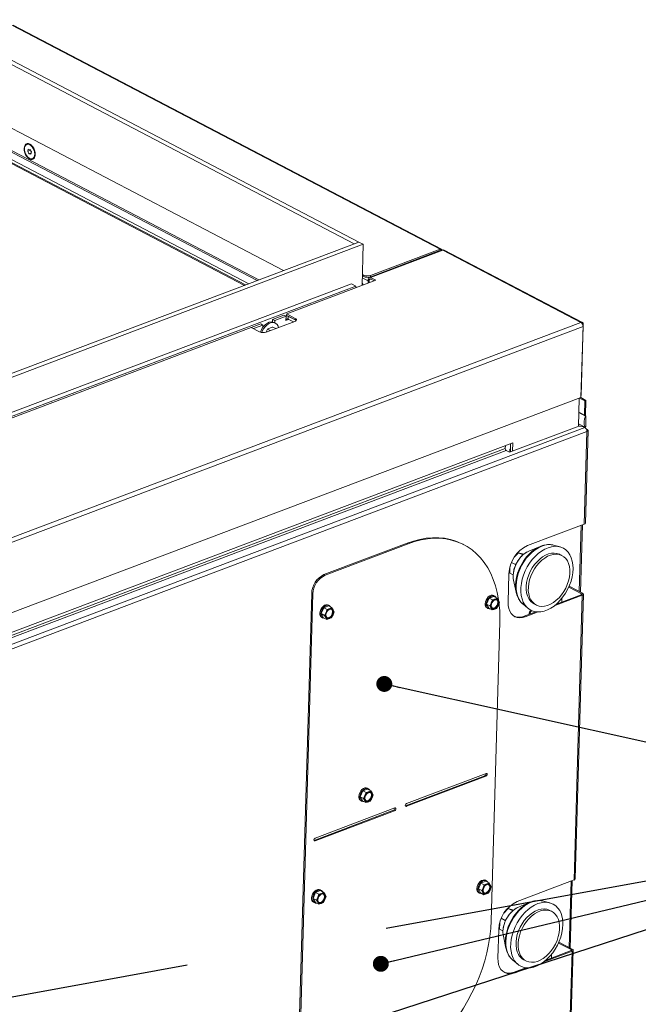
# Paper-space layout 'bovenaanzicht' of a CAD drawing. Units: millimetres. Extents: x 201 to 1956, y 66 to 2827.
# Drawn here: x 1086 to 1280, y 2046 to 2355 of the extents above; entities that cross this region are included whole.
import ezdxf

# ---------------------------------------------------------------- set-up
doc = ezdxf.new("R2010")
doc.units = ezdxf.units.MM
doc.linetypes.add('HIDDEN', pattern=[1.905, 1.27, -0.635])
doc.layers.add('CENTRE', color=3, linetype='HIDDEN')
doc.dimstyles.new('SLDDIMSTYLE4', dxfattribs={"dimtxt": 0.18, "dimasz": 5, "dimexe": 0, "dimexo": 0.0625, "dimgap": 0, "dimtad": 0, "dimtih": 1, "dimtoh": 1, "dimdec": 0, "dimrnd": 1e-09, "dimzin": 0, "dimdsep": 46, "dimtxsty": 'Standard', "dimblk1": 'DOT', "dimblk2": 'DOT', "dimsah": 1, "dimcen": 0.09, "dimadec": 0, "dimazin": 0, "dimtfac": 5, "dimtdec": 0, "dimtofl": 0, "dimtmove": 0, "dimatfit": 3, "dimldrblk": 'DOT', "dimfxl": 0, "dimfrac": 2, "dimtolj": 1, "dimtzin": 0, "dimarcsym": 0})

# ---------------------------------------------------------------- blocks, each defined once
blk = doc.blocks.new('_DOT')
at = {"color": 0, "linetype": 'ByBlock', "lineweight": -2}
blk.add_line((-0.5, 0), (-1, 0), dxfattribs=at)
at = {"color": 0, "linetype": 'ByBlock', "const_width": 0.5}
blk.add_lwpolyline([(-0.25, 0, 1), (0.25, 0, 1)], format="xyb", close=True, dxfattribs=at)

psp = doc.layouts.new('bovenaanzicht')

# ---------------------------------------------------------------- linework, layer by layer
at = {"linetype": 'Continuous', "lineweight": 15, "ltscale": 10}
for p, q in [((1057.79, 2354.38), (1191.17, 2284.57)), ((1059.28, 2354.94), (1192.66, 2285.14)), ((1083.73, 2353.23), (1218.1, 2282.9)), ((1218.54, 2282.89), (1084.17, 2353.22)), ((1169.03, 2276.2), (1057.23, 2334.72)), ((1060.08, 2325.73), (1160.72, 2273.05)), ((1161.21, 2273.24), (1060.09, 2326.16)), ((1058.9, 2323.09), (1157.1, 2271.69)), ((1058.92, 2323.98), (1158.11, 2272.07)), ((1059.2, 2322.62), (1156.76, 2271.56)), ((1088.65, 2315.87), (1088.47, 2315.81)), ((1088.75, 2313.65), (1088.93, 2314.32)), ((1089.61, 2313.97), (1088.75, 2313.65)), ((1089.14, 2312.88), (1088.75, 2313.65)), ((1088.93, 2314.32), (1089.5, 2314.22)), ((1089.8, 2313.13), (1089.14, 2312.88)), ((1089.71, 2312.78), (1089.14, 2312.88)), ((1089.5, 2314.22), (1089.89, 2313.45)), ((1089.61, 2313.97), (1089.61, 2313.99)), ((1089.81, 2313.59), (1089.61, 2313.97)), ((1089.89, 2313.45), (1089.71, 2312.78)), ((1089.88, 2313.44), (1089.81, 2313.59)), ((1091.03, 2312.24), (1091.08, 2312.48)), ((1090.17, 2311.3), (1090.35, 2311.37)), ((742.83, 2114.94), (1192.66, 2285.14)), ((744.16, 2114.24), (1193.99, 2284.44)), ((1192.66, 2285.14), (1191.17, 2284.57)), ((1192.66, 2285.14), (1193.99, 2284.44)), ((1193.99, 2284.44), (1193.62, 2271.53)), ((1218.57, 2282.66), (1195.86, 2274.07)), ((1218.95, 2282.62), (1196.24, 2274.03)), ((1218.1, 2282.9), (1196.32, 2274.66)), ((1218.1, 2282.9), (1218.09, 2282.48)), ((1262.3, 2259.94), (1218.95, 2282.62)), ((1262.74, 2259.93), (1219.39, 2282.62)), ((1193.72, 2275.01), (1194.2, 2274.76)), ((1194.2, 2274.76), (1194.19, 2274.31)), ((1196.3, 2274.24), (1196.32, 2274.66)), ((747.2, 2104.34), (1190.32, 2272)), ((1169.98, 2262.59), (1197.91, 2273.16)), ((1190.32, 2272), (1191.65, 2271.3)), ((1193.69, 2273.95), (1195.53, 2272.98)), ((1193.71, 2274.56), (1194.19, 2274.31)), ((1195.55, 2273.48), (1195.51, 2272.25)), ((1195.85, 2272.38), (1195.88, 2273.31)), ((1195.88, 2273.31), (1196.38, 2273.5)), ((1196.23, 2273.58), (1197.4, 2272.97)), ((1197.91, 2273.16), (1196.24, 2274.03)), ((748.53, 2103.64), (1191.65, 2271.3)), ((1191.65, 2271.3), (1191.64, 2270.78)), ((1169.98, 2262.59), (1169.97, 2262.14)), ((1172.65, 2261.19), (1169.98, 2262.59)), ((1262.3, 2259.94), (762.58, 2070.86)), ((1158.88, 2258.33), (1161.84, 2259.45)), ((1162.51, 2259.1), (1161.84, 2259.45)), ((1163.59, 2256.87), (1172.53, 2260.25)), ((1165.55, 2260.07), (1165.57, 2260.86)), ((1165.57, 2260.86), (1169.11, 2262.2)), ((1166.24, 2260.51), (1165.57, 2260.86)), ((1166.42, 2259.7), (1166.02, 2259.91)), ((1166.22, 2259.81), (1166.24, 2260.51)), ((1166.24, 2260.51), (1169.77, 2261.85)), ((1169.77, 2261.85), (1169.11, 2262.2)), ((1169.77, 2261.85), (1169.73, 2260.51)), ((1169.73, 2260.51), (1169.92, 2260.58)), ((1169.92, 2260.58), (1169.74, 2260.67)), ((1170.11, 2262.07), (1169.8, 2261.95)), ((1170.68, 2260.86), (1169.92, 2260.58)), ((1172.63, 2260.75), (1169.97, 2262.14)), ((1170.44, 2260.99), (1170.47, 2261.88)), ((1170.44, 2260.99), (1172.14, 2260.1)), ((1170.47, 2261.88), (1172.63, 2260.75)), ((1172.65, 2261.19), (1172.63, 2260.75)), ((1262.38, 2236.98), (1263.02, 2259.32)), ((1263.02, 2259.32), (1262.84, 2259.26)), ((763.22, 2069.61), (1262.94, 2258.69)), ((1073.16, 2225.96), (1158.81, 2258.36)), ((1158.81, 2258.36), (1161.47, 2256.97)), ((1159.54, 2257.98), (1162.51, 2259.1)), ((1162.51, 2259.1), (1162.49, 2258.38)), ((1163.42, 2256.78), (1163.95, 2257.8)), ((1164.84, 2257.34), (1163.95, 2257.8)), ((1166.56, 2257.99), (1165.67, 2258.45)), ((1262.3, 2236.35), (1262.94, 2258.69)), ((762.58, 2047.27), (1262.3, 2236.35)), ((1261.52, 2227.3), (1261.77, 2236.15)), ((1261.85, 2236.18), (1263.5, 2235.32)), ((1262.23, 2236.32), (1263.87, 2235.46)), ((1262.38, 2236.98), (1262.32, 2236.96)), ((1263.37, 2230.85), (1263.5, 2235.32)), ((1263.87, 2235.46), (1263.5, 2235.32)), ((1263.74, 2230.66), (1263.87, 2235.46)), ((1261.64, 2231.6), (1263.7, 2230.52)), ((1263.84, 2230.61), (1261.65, 2231.75)), ((1263.77, 2227.18), (1263.87, 2230.53)), ((764.19, 2037.98), (1263.54, 2226.92)), ((764.83, 2036.73), (1264.18, 2225.67)), ((1239.86, 2219.16), (1261.09, 2227.19)), ((1261.54, 2228.14), (1263.6, 2227.06)), ((1261.54, 2228.12), (1263.62, 2227.03)), ((1263.54, 2226.92), (1263.2, 2227.09)), ((1263.26, 2227.06), (1263.27, 2227.22)), ((1264.18, 2225.67), (1263.35, 2196.63)), ((1263.63, 2226.86), (1263.63, 2227.03)), ((1263.68, 2196.95), (1264.51, 2225.99)), ((1263.98, 2226.45), (1264.26, 2226.3)), ((1240.93, 2222.15), (782.91, 2048.85)), ((1240.85, 2219.54), (1240.93, 2222.15)), ((783.88, 2048.27), (1238.54, 2220.31)), ((784.2, 2047.65), (1238.86, 2219.68)), ((1238.54, 2220.31), (1238.57, 2221.26)), ((1238.86, 2219.68), (1239.86, 2219.16)), ((1239.96, 2220), (1239.94, 2219.19)), ((1240.17, 2219.28), (1240.24, 2221.9)), ((1263.35, 2196.63), (1245.47, 2189.86)), ((1261.78, 2175.44), (1262.38, 2196.26)), ((1262.15, 2175.25), (1262.75, 2196.4)), ((1181.67, 2180.75), (1207.74, 2190.62)), ((1182.01, 2180.58), (1208.07, 2190.44)), ((1208.07, 2190.44), (1207.74, 2190.62)), ((1225.6, 2190.13), (1225.26, 2190.31)), ((1249.52, 2189.62), (1245.92, 2188.12)), ((1253.71, 2190.01), (1253.42, 2190.08)), ((1255.73, 2189.47), (1253.71, 2190.01)), ((1242.7, 2187.65), (1241.34, 2186.21)), ((1242.53, 2187.48), (1242.35, 2187.58)), ((1242.7, 2187.65), (1244.07, 2186.93)), ((1244.33, 2187.15), (1242.7, 2187.65)), ((1256.35, 2186.74), (1255.68, 2187.09)), ((1239.8, 2182.14), (1239.99, 2182.04)), ((1240.01, 2183.17), (1239.97, 2181.23)), ((1240.5, 2184.6), (1241.72, 2183.96)), ((1241.71, 2183.58), (1241.72, 2183.96)), ((1241.72, 2183.96), (1242.04, 2184.31)), ((1181.67, 2180.75), (1182.01, 2180.58)), ((1239.7, 2181.05), (1239.44, 2172.11)), ((1239.97, 2181.23), (1241.03, 2180.68)), ((1241.15, 2179.02), (1241.98, 2175.2)), ((1258.46, 2176.84), (1262.41, 2174.77)), ((1258.58, 2177.11), (1262.78, 2174.91)), ((1173.34, 2018.47), (1177.82, 2174.88)), ((1173.67, 2018.3), (1178.16, 2174.7)), ((1178.16, 2174.7), (1177.82, 2174.88)), ((1233.48, 2173.34), (1232.68, 2171.49)), ((1234.98, 2173.91), (1233.48, 2173.34)), ((1233.48, 2173.34), (1234.52, 2172.8)), ((1234.52, 2172.8), (1234.16, 2171.85)), ((1235.32, 2173.06), (1234.52, 2172.8)), ((1235.21, 2174.01), (1234.87, 2174.18)), ((1234.98, 2173.91), (1236.02, 2173.37)), ((1236.42, 2172.7), (1236.02, 2173.37)), ((1236.73, 2172.09), (1236.42, 2172.7)), ((1253.89, 2170.95), (1262.71, 2174.28)), ((1254.57, 2171.51), (1262.37, 2174.46)), ((1256.28, 2173.29), (1256.24, 2172.14)), ((1262.71, 2174.28), (1260.15, 2084.91)), ((1260.48, 2085.23), (1263.04, 2174.6)), ((1262.37, 2174.46), (1262.71, 2174.28)), ((1262.41, 2174.77), (1262.4, 2174.47)), ((1262.78, 2174.91), (1262.41, 2174.77)), ((1181.63, 2170.37), (1180.83, 2168.52)), ((1183.14, 2170.93), (1181.63, 2170.37)), ((1181.63, 2170.37), (1182.67, 2169.82)), ((1182.67, 2169.82), (1182.32, 2168.87)), ((1183.47, 2170.08), (1182.67, 2169.82)), ((1183.36, 2171.04), (1183.03, 2171.21)), ((1183.14, 2170.93), (1184.17, 2170.39)), ((1184.57, 2169.73), (1184.17, 2170.39)), ((1184.88, 2169.11), (1184.57, 2169.73)), ((1232.68, 2171.49), (1233.72, 2170.95)), ((1232.68, 2171.49), (1233.39, 2170.21)), ((1232.83, 2170.28), (1233.17, 2170.11)), ((1233.39, 2170.21), (1234.43, 2169.67)), ((1234.16, 2171.85), (1233.72, 2170.95)), ((1233.72, 2170.95), (1234.12, 2170.28)), ((1234.12, 2170.28), (1234.43, 2169.67)), ((1234.43, 2169.67), (1235.23, 2169.93)), ((1235.93, 2170.24), (1236.38, 2171.14)), ((1236.38, 2171.14), (1236.73, 2172.09)), ((1244.04, 2171.54), (1245.64, 2170.18)), ((1247.56, 2171.58), (1248.23, 2171.24)), ((1180.83, 2168.52), (1181.87, 2167.97)), ((1180.83, 2168.52), (1181.54, 2167.24)), ((1180.98, 2167.31), (1181.32, 2167.14)), ((1181.54, 2167.24), (1182.58, 2166.7)), ((1182.32, 2168.87), (1181.87, 2167.97)), ((1181.87, 2167.97), (1182.27, 2167.31)), ((1182.27, 2167.31), (1182.58, 2166.7)), ((1182.58, 2166.7), (1183.38, 2166.95)), ((1184.08, 2167.26), (1184.53, 2168.16)), ((1184.53, 2168.16), (1184.88, 2169.11)), ((1244.5, 2167.7), (1248.15, 2169.08)), ((1244.5, 2167.7), (1244.83, 2167.52)), ((1244.83, 2167.52), (1248.82, 2169.03)), ((1236.84, 2165.96), (1234.15, 2072.12)), ((1232.17, 2117.64), (1207.22, 2108.2)), ((1232.5, 2117.47), (1207.55, 2108.03)), ((1207.58, 2108.92), (1232.53, 2118.36)), ((1232.5, 2117.47), (1232.17, 2117.64)), ((1193.85, 2112.87), (1193.06, 2111.02)), ((1193.06, 2111.02), (1194.09, 2110.48)), ((1193.06, 2111.02), (1193.76, 2109.74)), ((1195.36, 2113.44), (1193.85, 2112.87)), ((1193.85, 2112.87), (1194.89, 2112.33)), ((1194.54, 2111.38), (1194.09, 2110.48)), ((1194.89, 2112.33), (1194.54, 2111.38)), ((1195.69, 2112.59), (1194.89, 2112.33)), ((1195.58, 2113.54), (1195.25, 2113.71)), ((1195.36, 2113.44), (1196.39, 2112.9)), ((1196.8, 2112.23), (1196.39, 2112.9)), ((1196.75, 2110.67), (1197.1, 2111.62)), ((1197.1, 2111.62), (1196.8, 2112.23)), ((1193.21, 2109.82), (1193.54, 2109.64)), ((1193.76, 2109.74), (1194.8, 2109.2)), ((1194.09, 2110.48), (1194.49, 2109.81)), ((1194.49, 2109.81), (1194.8, 2109.2)), ((1194.8, 2109.2), (1195.6, 2109.46)), ((1196.3, 2109.77), (1196.75, 2110.67)), ((1207.22, 2108.2), (1207.21, 2108.2)), ((1207.55, 2108.03), (1207.22, 2108.2)), ((1203.5, 2106.79), (1178.55, 2097.35)), ((1203.83, 2106.62), (1178.88, 2097.18)), ((1178.91, 2098.07), (1203.86, 2107.51)), ((1203.83, 2106.62), (1203.5, 2106.79)), ((1178.55, 2097.35), (1178.54, 2097.35)), ((1178.88, 2097.18), (1178.55, 2097.35)), ((1230.92, 2083.96), (1230.12, 2082.12)), ((1232.42, 2084.53), (1230.92, 2083.96)), ((1230.92, 2083.96), (1231.95, 2083.42)), ((1231.95, 2083.42), (1231.6, 2082.47)), ((1232.75, 2083.68), (1231.95, 2083.42)), ((1232.65, 2084.63), (1232.31, 2084.81)), ((1232.42, 2084.53), (1233.46, 2083.99)), ((1233.86, 2083.33), (1233.46, 2083.99)), ((1234.17, 2082.71), (1233.86, 2083.33)), ((1260.15, 2084.91), (1242.27, 2078.15)), ((1258.58, 2063.72), (1259.18, 2084.54)), ((1258.95, 2063.53), (1259.55, 2084.68)), ((1179.07, 2080.99), (1178.27, 2079.14)), ((1180.57, 2081.56), (1179.07, 2080.99)), ((1179.07, 2080.99), (1180.1, 2080.45)), ((1180.1, 2080.45), (1179.75, 2079.5)), ((1180.91, 2080.71), (1180.1, 2080.45)), ((1180.8, 2081.66), (1180.46, 2081.84)), ((1180.57, 2081.56), (1181.61, 2081.02)), ((1182.01, 2080.35), (1181.61, 2081.02)), ((1182.32, 2079.74), (1182.01, 2080.35)), ((1230.12, 2082.12), (1231.16, 2081.57)), ((1230.12, 2082.12), (1230.83, 2080.84)), ((1230.27, 2080.91), (1230.61, 2080.74)), ((1230.83, 2080.84), (1231.86, 2080.29)), ((1231.6, 2082.47), (1231.16, 2081.57)), ((1231.16, 2081.57), (1231.56, 2080.91)), ((1231.56, 2080.91), (1231.86, 2080.29)), ((1231.86, 2080.29), (1232.66, 2080.55)), ((1233.37, 2080.86), (1233.82, 2081.76)), ((1233.82, 2081.76), (1234.17, 2082.71)), ((1178.27, 2079.14), (1179.31, 2078.6)), ((1178.27, 2079.14), (1178.98, 2077.86)), ((1178.42, 2077.94), (1178.76, 2077.76)), ((1178.98, 2077.86), (1180.02, 2077.32)), ((1179.75, 2079.5), (1179.31, 2078.6)), ((1179.31, 2078.6), (1179.71, 2077.94)), ((1179.71, 2077.94), (1180.02, 2077.32)), ((1180.02, 2077.32), (1180.82, 2077.58)), ((1181.52, 2077.89), (1181.97, 2078.79)), ((1181.97, 2078.79), (1182.32, 2079.74)), ((1246.32, 2077.9), (1242.72, 2076.41)), ((1250.51, 2078.29), (1250.22, 2078.36)), ((1252.53, 2077.75), (1250.51, 2078.29)), ((1239.49, 2075.93), (1238.14, 2074.49)), ((1239.33, 2075.76), (1239.15, 2075.86)), ((1239.49, 2075.93), (1240.87, 2075.22)), ((1241.13, 2075.43), (1239.49, 2075.93)), ((1253.14, 2075.02), (1252.48, 2075.37)), ((1236.81, 2071.45), (1236.77, 2069.51)), ((1237.3, 2072.88), (1238.52, 2072.24)), ((1238.51, 2071.86), (1238.52, 2072.24)), ((1238.52, 2072.24), (1238.84, 2072.59)), ((1236.49, 2069.33), (1236.24, 2060.39)), ((1236.6, 2070.42), (1236.79, 2070.32)), ((1236.77, 2069.51), (1237.83, 2068.96)), ((1237.95, 2067.3), (1238.77, 2063.48)), ((1259.21, 2063.06), (1255.26, 2065.12)), ((1259.58, 2063.2), (1255.38, 2065.4)), ((1250.69, 2059.23), (1259.51, 2062.57)), ((1251.37, 2059.79), (1259.17, 2062.74)), ((1253.08, 2061.57), (1253.04, 2060.42)), ((1259.51, 2062.57), (1258.37, 2022.79)), ((1258.69, 2022.93), (1259.84, 2062.89)), ((1259.17, 2062.74), (1259.51, 2062.57)), ((1259.21, 2063.06), (1259.2, 2062.75)), ((1259.21, 2063.06), (1259.58, 2063.2)), ((1240.84, 2059.82), (1242.44, 2058.47)), ((1244.36, 2059.87), (1245.03, 2059.52)), ((1241.3, 2055.98), (1244.95, 2057.36)), ((1241.3, 2055.98), (1241.63, 2055.8)), ((1241.63, 2055.8), (1245.62, 2057.31))]:
    psp.add_line(p, q, dxfattribs=at)
at = {"linetype": 'Continuous', "lineweight": 15, "ltscale": 10, "flags": 128}
for points in [[(1089.29, 2311.24), (1088.85, 2311.56), (1088.43, 2312.01), (1088.08, 2312.56), (1087.82, 2313.19), (1087.67, 2313.84), (1087.62, 2314.47), (1087.7, 2315.04), (1087.89, 2315.51), (1088.18, 2315.85), (1088.55, 2316.03), (1088.97, 2316.05), (1089.42, 2315.89), (1089.87, 2315.58), (1090.28, 2315.12), (1090.63, 2314.57), (1090.89, 2313.94), (1091.05, 2313.29), (1091.09, 2312.66), (1091.02, 2312.09), (1090.83, 2311.62), (1090.54, 2311.28), (1090.17, 2311.1), (1089.74, 2311.09), (1089.29, 2311.24)], [(1090.85, 2312.17), (1090.93, 2312.72), (1090.88, 2313.33), (1090.72, 2313.96), (1090.46, 2314.56), (1090.11, 2315.08), (1089.7, 2315.49), (1089.27, 2315.76), (1088.83, 2315.86), (1088.44, 2315.79), (1088.11, 2315.56), (1087.87, 2315.18), (1087.74, 2314.67), (1087.72, 2314.08), (1087.82, 2313.46), (1088.04, 2312.84), (1088.35, 2312.27), (1088.73, 2311.8), (1089.16, 2311.46), (1089.59, 2311.27), (1090.01, 2311.25), (1090.38, 2311.41), (1090.67, 2311.72), (1090.85, 2312.17)], [(1089.74, 2313.75), (1089.76, 2313.68), (1089.81, 2313.59)], [(1089.81, 2313.59), (1089.85, 2313.51), (1089.89, 2313.45)], [(1196.24, 2274.03), (1196.11, 2274.08), (1195.98, 2274.09), (1195.86, 2274.07), (1195.76, 2274.01), (1195.67, 2273.92), (1195.61, 2273.8), (1195.56, 2273.65), (1195.55, 2273.48)], [(1196.23, 2273.58), (1196.16, 2273.61), (1196.1, 2273.61), (1196.04, 2273.6), (1195.99, 2273.57), (1195.94, 2273.53), (1195.91, 2273.47), (1195.89, 2273.39), (1195.88, 2273.31)], [(1166.02, 2259.91), (1165.67, 2260.04), (1165.12, 2260.1), (1164.53, 2259.99), (1163.92, 2259.72), (1163.34, 2259.31), (1162.79, 2258.77), (1162.32, 2258.13), (1161.94, 2257.41), (1161.73, 2256.86)], [(1167.4, 2258.3), (1167.26, 2258.74), (1166.96, 2259.25), (1166.56, 2259.62), (1166.07, 2259.83), (1165.52, 2259.89), (1164.93, 2259.78), (1164.32, 2259.51), (1163.74, 2259.1), (1163.19, 2258.56), (1162.72, 2257.92), (1162.34, 2257.2), (1162.16, 2256.75)], [(1170.44, 2260.99), (1170.34, 2261.02), (1170.25, 2261.04), (1170.16, 2261.02), (1170.08, 2260.98), (1170.02, 2260.91), (1169.97, 2260.81), (1169.93, 2260.7), (1169.92, 2260.58)], [(1172.53, 2260.25), (1172.73, 2260.34), (1172.88, 2260.45), (1172.98, 2260.57), (1173.03, 2260.7), (1173.01, 2260.83), (1172.94, 2260.96), (1172.82, 2261.08), (1172.65, 2261.19)], [(1263.02, 2259.32), (1263.01, 2259.49), (1262.97, 2259.64), (1262.91, 2259.77), (1262.82, 2259.87), (1262.71, 2259.94), (1262.58, 2259.98), (1262.44, 2259.97), (1262.3, 2259.94)], [(1263.87, 2230.53), (1263.87, 2230.57), (1263.85, 2230.59), (1263.83, 2230.61), (1263.8, 2230.61), (1263.77, 2230.61), (1263.74, 2230.59), (1263.72, 2230.56), (1263.7, 2230.52)], [(1263.6, 2227.06), (1263.62, 2227.04), (1263.64, 2227.03), (1263.67, 2227.03), (1263.7, 2227.05), (1263.73, 2227.07), (1263.75, 2227.11), (1263.77, 2227.14), (1263.77, 2227.18)], [(1264.26, 2226.3), (1264.37, 2226.23), (1264.46, 2226.15), (1264.5, 2226.06), (1264.51, 2225.98), (1264.48, 2225.89), (1264.41, 2225.81), (1264.31, 2225.74), (1264.18, 2225.67)], [(1240.2, 2220.28), (1240.16, 2220.26), (1240.06, 2220.19), (1239.99, 2220.11), (1239.96, 2220.02), (1239.97, 2219.94), (1240.02, 2219.85), (1240.1, 2219.77), (1240.18, 2219.71)], [(1207.74, 2190.62), (1209.77, 2191.3), (1211.79, 2191.82), (1213.78, 2192.16), (1215.74, 2192.33), (1217.66, 2192.33), (1219.52, 2192.15), (1221.33, 2191.79), (1223.07, 2191.27), (1224.73, 2190.57), (1225.26, 2190.31)], [(1236.46, 2172.79), (1236.42, 2173), (1236.01, 2175.19), (1235.46, 2177.28), (1234.78, 2179.27), (1233.97, 2181.15), (1233.03, 2182.9), (1231.98, 2184.52), (1230.8, 2186), (1229.52, 2187.33), (1228.13, 2188.51), (1226.64, 2189.54), (1225.07, 2190.4), (1223.4, 2191.09), (1221.66, 2191.62), (1219.86, 2191.97), (1217.99, 2192.15), (1216.07, 2192.16), (1214.11, 2191.99), (1212.12, 2191.64), (1210.1, 2191.13), (1208.07, 2190.44)], [(1258.82, 2187), (1258.26, 2187.82), (1257.59, 2188.5), (1256.83, 2189.03), (1255.97, 2189.4), (1255.05, 2189.6), (1254.07, 2189.64), (1253.05, 2189.5), (1252, 2189.21), (1250.95, 2188.74), (1249.91, 2188.13), (1248.9, 2187.37), (1247.94, 2186.47), (1247.03, 2185.46), (1246.2, 2184.35), (1245.46, 2183.16), (1244.82, 2181.9), (1244.29, 2180.61), (1243.88, 2179.29), (1243.6, 2177.97), (1243.45, 2176.68), (1243.44, 2175.42), (1243.55, 2174.24), (1243.81, 2173.13), (1244.19, 2172.13), (1244.69, 2171.25), (1245.3, 2170.5), (1246.02, 2169.89), (1246.83, 2169.44), (1247.72, 2169.15), (1248.68, 2169.03), (1249.68, 2169.08), (1250.72, 2169.3), (1251.77, 2169.68), (1252.81, 2170.22), (1253.84, 2170.91), (1254.83, 2171.74), (1255.77, 2172.69), (1256.64, 2173.75), (1257.43, 2174.91), (1258.12, 2176.13), (1258.7, 2177.41), (1259.17, 2178.72), (1259.52, 2180.04), (1259.74, 2181.35), (1259.82, 2182.63), (1259.77, 2183.85), (1259.58, 2185), (1259.26, 2186.06), (1258.82, 2187)], [(1253.42, 2190.08), (1252.96, 2190.15), (1252, 2190.17), (1250.99, 2190.01), (1249.97, 2189.7), (1248.94, 2189.22), (1247.93, 2188.58), (1246.95, 2187.81), (1246.02, 2186.91)], [(1249.52, 2189.62), (1248.68, 2189.22), (1248.65, 2189.2)], [(1246.02, 2186.91), (1245.15, 2185.89), (1244.36, 2184.78), (1243.67, 2183.6), (1243.07, 2182.35), (1242.6, 2181.08), (1242.24, 2179.78), (1242.02, 2178.5), (1241.92, 2177.25), (1241.96, 2176.05), (1242.14, 2174.92), (1242.44, 2173.89), (1242.87, 2172.96), (1243.42, 2172.16), (1244.04, 2171.54)], [(1255.68, 2187.09), (1255.54, 2187.16), (1254.76, 2187.43), (1253.91, 2187.53), (1253.02, 2187.47), (1252.1, 2187.25), (1251.17, 2186.86), (1250.25, 2186.32), (1249.35, 2185.63), (1248.51, 2184.82), (1247.72, 2183.9), (1247.02, 2182.88), (1246.41, 2181.79), (1245.9, 2180.65), (1245.52, 2179.49), (1245.25, 2178.32), (1245.12, 2177.17), (1245.12, 2176.07), (1245.25, 2175.03), (1245.51, 2174.08), (1245.89, 2173.24)], [(1246.56, 2172.89), (1247.06, 2172.17), (1247.67, 2171.59), (1248.37, 2171.16), (1249.16, 2170.89), (1250, 2170.79), (1250.89, 2170.85), (1251.81, 2171.08), (1252.74, 2171.47), (1253.67, 2172.01), (1254.56, 2172.69), (1255.41, 2173.5), (1256.19, 2174.43), (1256.89, 2175.44), (1257.5, 2176.53), (1258.01, 2177.67), (1258.39, 2178.83), (1258.66, 2180), (1258.79, 2181.15), (1258.79, 2182.25), (1258.66, 2183.29), (1258.4, 2184.24), (1258.02, 2185.08), (1257.51, 2185.8), (1256.91, 2186.38), (1256.2, 2186.81), (1255.42, 2187.08), (1254.58, 2187.19), (1253.68, 2187.12), (1252.76, 2186.9), (1251.83, 2186.51), (1250.91, 2185.97), (1250.02, 2185.28), (1249.17, 2184.47), (1248.39, 2183.55), (1247.69, 2182.53), (1247.07, 2181.44), (1246.57, 2180.31), (1246.18, 2179.14), (1245.92, 2177.97), (1245.79, 2176.82), (1245.78, 2175.72), (1245.92, 2174.68), (1246.18, 2173.73), (1246.56, 2172.89)], [(1242.43, 2181.19), (1242.09, 2179.94), (1241.86, 2178.68), (1241.77, 2177.44), (1241.81, 2176.26), (1241.99, 2175.15), (1242.29, 2174.14), (1242.67, 2173.3)], [(1232.22, 2171.61), (1232.3, 2172.19), (1232.51, 2172.78), (1232.82, 2173.31), (1233.22, 2173.76), (1233.68, 2174.09), (1234.14, 2174.27), (1234.59, 2174.28), (1234.87, 2174.18)], [(1235.64, 2173.56), (1235.6, 2173.64), (1235.3, 2173.95), (1234.92, 2174.11), (1234.48, 2174.09), (1234.01, 2173.92), (1233.56, 2173.59), (1233.16, 2173.14), (1232.84, 2172.6), (1232.63, 2172.02), (1232.55, 2171.44)], [(1234.15, 2171.07), (1234.23, 2171.55), (1234.44, 2172.03), (1234.75, 2172.44), (1235.11, 2172.74), (1235.5, 2172.89), (1235.86, 2172.86), (1236.15, 2172.68), (1236.33, 2172.35), (1236.39, 2171.91), (1236.31, 2171.43), (1236.1, 2170.95), (1235.8, 2170.54), (1235.43, 2170.25), (1235.04, 2170.1), (1234.68, 2170.12), (1234.39, 2170.31), (1234.21, 2170.64), (1234.15, 2171.07)], [(1235.88, 2172.86), (1235.98, 2172.76), (1236.17, 2172.44), (1236.22, 2172), (1236.14, 2171.52), (1235.94, 2171.04), (1235.63, 2170.63), (1235.26, 2170.33), (1234.87, 2170.19), (1234.51, 2170.21), (1234.5, 2170.21)], [(1262.37, 2174.46), (1262.44, 2174.49), (1262.49, 2174.53), (1262.52, 2174.57), (1262.54, 2174.61), (1262.53, 2174.65), (1262.51, 2174.7), (1262.47, 2174.74), (1262.41, 2174.77)], [(1262.71, 2174.28), (1262.84, 2174.35), (1262.94, 2174.42), (1263.01, 2174.5), (1263.04, 2174.58), (1263.03, 2174.67), (1262.98, 2174.76), (1262.9, 2174.84), (1262.78, 2174.91)], [(1180.37, 2168.64), (1180.45, 2169.22), (1180.66, 2169.8), (1180.97, 2170.34), (1181.38, 2170.79), (1181.83, 2171.12), (1182.29, 2171.3), (1182.74, 2171.31), (1183.03, 2171.21)], [(1183.79, 2170.59), (1183.75, 2170.67), (1183.45, 2170.98), (1183.07, 2171.13), (1182.63, 2171.12), (1182.16, 2170.94), (1181.71, 2170.62), (1181.31, 2170.17), (1180.99, 2169.63), (1180.78, 2169.05), (1180.7, 2168.47)], [(1182.31, 2168.1), (1182.39, 2168.58), (1182.59, 2169.06), (1182.9, 2169.47), (1183.27, 2169.77), (1183.65, 2169.91), (1184.01, 2169.89), (1184.3, 2169.7), (1184.49, 2169.37), (1184.54, 2168.94), (1184.46, 2168.46), (1184.25, 2167.98), (1183.95, 2167.57), (1183.58, 2167.27), (1183.19, 2167.13), (1182.83, 2167.15), (1182.54, 2167.33), (1182.36, 2167.66), (1182.31, 2168.1)], [(1184.03, 2169.89), (1184.14, 2169.79), (1184.32, 2169.46), (1184.37, 2169.03), (1184.29, 2168.54), (1184.09, 2168.07), (1183.78, 2167.66), (1183.41, 2167.36), (1183.02, 2167.21), (1182.66, 2167.23), (1182.65, 2167.24)], [(1232.55, 2171.44), (1232.6, 2170.91), (1232.78, 2170.47), (1233.07, 2170.17), (1233.46, 2170.01), (1233.78, 2170.01)], [(1244.83, 2167.52), (1243.96, 2167.27), (1243.12, 2167.2), (1242.32, 2167.29), (1241.59, 2167.56), (1240.94, 2167.99), (1240.39, 2168.57), (1239.96, 2169.3), (1239.65, 2170.14), (1239.48, 2171.09), (1239.44, 2172.11)], [(1180.7, 2168.47), (1180.75, 2167.94), (1180.93, 2167.5), (1181.22, 2167.19), (1181.61, 2167.04), (1181.93, 2167.03)], [(1232.53, 2118.36), (1232.67, 2118.38), (1232.79, 2118.33), (1232.86, 2118.22), (1232.89, 2118.06), (1232.85, 2117.87), (1232.77, 2117.7), (1232.65, 2117.56), (1232.5, 2117.47)], [(1192.59, 2111.15), (1192.67, 2111.72), (1192.88, 2112.31), (1193.2, 2112.85), (1193.6, 2113.3), (1194.05, 2113.62), (1194.52, 2113.8), (1194.96, 2113.81), (1195.25, 2113.71)], [(1196.02, 2113.09), (1195.97, 2113.18), (1195.68, 2113.48), (1195.29, 2113.64), (1194.85, 2113.63), (1194.38, 2113.45), (1193.93, 2113.12), (1193.53, 2112.67), (1193.21, 2112.13), (1193, 2111.55), (1192.92, 2110.97)], [(1192.92, 2110.97), (1192.97, 2110.44), (1193.15, 2110.01), (1193.45, 2109.7), (1193.83, 2109.54), (1194.15, 2109.54)], [(1194.53, 2110.6), (1194.61, 2111.08), (1194.81, 2111.56), (1195.12, 2111.97), (1195.49, 2112.27), (1195.88, 2112.42), (1196.24, 2112.4), (1196.52, 2112.21), (1196.71, 2111.88), (1196.76, 2111.45), (1196.68, 2110.96), (1196.48, 2110.49), (1196.17, 2110.07), (1195.8, 2109.78), (1195.41, 2109.63), (1195.05, 2109.65), (1194.76, 2109.84), (1194.58, 2110.17), (1194.53, 2110.6)], [(1196.25, 2112.39), (1196.36, 2112.3), (1196.54, 2111.97), (1196.59, 2111.53), (1196.51, 2111.05), (1196.31, 2110.57), (1196, 2110.16), (1195.63, 2109.86), (1195.25, 2109.72), (1194.89, 2109.74), (1194.87, 2109.74)], [(1207.55, 2108.03), (1207.41, 2108.01), (1207.29, 2108.06), (1207.22, 2108.17), (1207.19, 2108.33), (1207.23, 2108.52), (1207.31, 2108.69), (1207.44, 2108.83), (1207.58, 2108.92)], [(1203.86, 2107.51), (1204, 2107.53), (1204.12, 2107.48), (1204.19, 2107.37), (1204.22, 2107.21), (1204.18, 2107.03), (1204.1, 2106.85), (1203.97, 2106.71), (1203.83, 2106.62)], [(1178.88, 2097.18), (1178.74, 2097.16), (1178.62, 2097.21), (1178.55, 2097.32), (1178.52, 2097.49), (1178.55, 2097.67), (1178.64, 2097.84), (1178.76, 2097.98), (1178.91, 2098.07)], [(1229.65, 2082.24), (1229.74, 2082.82), (1229.94, 2083.4), (1230.26, 2083.94), (1230.66, 2084.39), (1231.12, 2084.72), (1231.58, 2084.89), (1232.02, 2084.91), (1232.31, 2084.81)], [(1233.08, 2084.19), (1233.03, 2084.27), (1232.74, 2084.58), (1232.36, 2084.73), (1231.92, 2084.72), (1231.45, 2084.54), (1231, 2084.22), (1230.6, 2083.77), (1230.28, 2083.23), (1230.07, 2082.64), (1229.99, 2082.07)], [(1231.59, 2081.7), (1231.67, 2082.18), (1231.88, 2082.66), (1232.18, 2083.07), (1232.55, 2083.36), (1232.94, 2083.51), (1233.3, 2083.49), (1233.59, 2083.3), (1233.77, 2082.97), (1233.83, 2082.54), (1233.75, 2082.06), (1233.54, 2081.58), (1233.24, 2081.17), (1232.87, 2080.87), (1232.48, 2080.72), (1232.12, 2080.75), (1231.83, 2080.93), (1231.65, 2081.26), (1231.59, 2081.7)], [(1233.32, 2083.48), (1233.42, 2083.39), (1233.61, 2083.06), (1233.66, 2082.63), (1233.58, 2082.14), (1233.37, 2081.67), (1233.07, 2081.26), (1232.7, 2080.96), (1232.31, 2080.81), (1231.95, 2080.83), (1231.93, 2080.84)], [(1177.81, 2079.27), (1177.89, 2079.85), (1178.1, 2080.43), (1178.41, 2080.97), (1178.81, 2081.42), (1179.27, 2081.74), (1179.73, 2081.92), (1180.18, 2081.93), (1180.46, 2081.84)], [(1181.23, 2081.22), (1181.19, 2081.3), (1180.89, 2081.6), (1180.51, 2081.76), (1180.07, 2081.75), (1179.6, 2081.57), (1179.15, 2081.24), (1178.75, 2080.79), (1178.43, 2080.25), (1178.22, 2079.67), (1178.14, 2079.09)], [(1179.74, 2078.72), (1179.82, 2079.21), (1180.03, 2079.68), (1180.34, 2080.09), (1180.7, 2080.39), (1181.09, 2080.54), (1181.45, 2080.52), (1181.74, 2080.33), (1181.92, 2080), (1181.98, 2079.57), (1181.9, 2079.08), (1181.69, 2078.61), (1181.39, 2078.2), (1181.02, 2077.9), (1180.63, 2077.75), (1180.27, 2077.77), (1179.98, 2077.96), (1179.8, 2078.29), (1179.74, 2078.72)], [(1181.47, 2080.51), (1181.57, 2080.42), (1181.76, 2080.09), (1181.81, 2079.65), (1181.73, 2079.17), (1181.53, 2078.69), (1181.22, 2078.28), (1180.85, 2077.99), (1180.46, 2077.84), (1180.1, 2077.86), (1180.09, 2077.87)], [(1229.99, 2082.07), (1230.04, 2081.54), (1230.22, 2081.1), (1230.51, 2080.79), (1230.89, 2080.64), (1231.22, 2080.63)], [(1178.14, 2079.09), (1178.19, 2078.56), (1178.37, 2078.13), (1178.66, 2077.82), (1179.05, 2077.67), (1179.37, 2077.66)], [(1255.62, 2075.28), (1255.06, 2076.1), (1254.39, 2076.78), (1253.62, 2077.31), (1252.77, 2077.68), (1251.85, 2077.88), (1250.87, 2077.92), (1249.85, 2077.79), (1248.8, 2077.49), (1247.75, 2077.03), (1246.71, 2076.41), (1245.7, 2075.65), (1244.74, 2074.76), (1243.83, 2073.75), (1243, 2072.64), (1242.26, 2071.44), (1241.62, 2070.19), (1241.09, 2068.89), (1240.68, 2067.57), (1240.4, 2066.25), (1240.25, 2064.96), (1240.23, 2063.71), (1240.35, 2062.52), (1240.6, 2061.42), (1240.98, 2060.41), (1241.49, 2059.53), (1242.1, 2058.78), (1242.82, 2058.17), (1243.63, 2057.72), (1244.52, 2057.44), (1245.48, 2057.31), (1246.48, 2057.36), (1247.51, 2057.58), (1248.56, 2057.96), (1249.61, 2058.5), (1250.64, 2059.19), (1251.63, 2060.02), (1252.57, 2060.97), (1253.44, 2062.04), (1254.22, 2063.19), (1254.92, 2064.42), (1255.5, 2065.7), (1255.97, 2067.01), (1256.32, 2068.33), (1256.53, 2069.64), (1256.62, 2070.91), (1256.56, 2072.13), (1256.38, 2073.28), (1256.06, 2074.34), (1255.62, 2075.28)], [(1250.22, 2078.36), (1249.76, 2078.43), (1248.79, 2078.45), (1247.79, 2078.3), (1246.77, 2077.98), (1245.74, 2077.5), (1244.73, 2076.87), (1243.75, 2076.09), (1242.82, 2075.19)], [(1246.32, 2077.9), (1245.48, 2077.5), (1245.45, 2077.48)], [(1242.82, 2075.19), (1241.95, 2074.18), (1241.16, 2073.07), (1240.46, 2071.88), (1239.87, 2070.64), (1239.39, 2069.36), (1239.04, 2068.07), (1238.81, 2066.78), (1238.72, 2065.53), (1238.76, 2064.33), (1238.94, 2063.21), (1239.24, 2062.17), (1239.67, 2061.25), (1240.22, 2060.45), (1240.84, 2059.82)], [(1252.48, 2075.37), (1252.34, 2075.44), (1251.55, 2075.71), (1250.71, 2075.82), (1249.82, 2075.76), (1248.9, 2075.53), (1247.96, 2075.14), (1247.04, 2074.6), (1246.15, 2073.91), (1245.3, 2073.1), (1244.52, 2072.18), (1243.82, 2071.16), (1243.21, 2070.08), (1242.7, 2068.94), (1242.31, 2067.77), (1242.05, 2066.6), (1241.92, 2065.46), (1241.92, 2064.35), (1242.05, 2063.32), (1242.31, 2062.37), (1242.69, 2061.52)], [(1243.36, 2061.17), (1243.86, 2060.46), (1244.47, 2059.88), (1245.17, 2059.45), (1245.95, 2059.18), (1246.8, 2059.07), (1247.69, 2059.13), (1248.61, 2059.36), (1249.54, 2059.75), (1250.46, 2060.29), (1251.36, 2060.97), (1252.2, 2061.79), (1252.99, 2062.71), (1253.69, 2063.72), (1254.3, 2064.81), (1254.81, 2065.95), (1255.19, 2067.12), (1255.46, 2068.29), (1255.59, 2069.43), (1255.59, 2070.54), (1255.46, 2071.57), (1255.2, 2072.52), (1254.81, 2073.37), (1254.31, 2074.08), (1253.7, 2074.66), (1253, 2075.09), (1252.22, 2075.36), (1251.37, 2075.47), (1250.48, 2075.41), (1249.56, 2075.18), (1248.63, 2074.79), (1247.71, 2074.25), (1246.82, 2073.57), (1245.97, 2072.75), (1245.19, 2071.83), (1244.48, 2070.81), (1243.87, 2069.73), (1243.37, 2068.59), (1242.98, 2067.42), (1242.72, 2066.25), (1242.58, 2065.11), (1242.58, 2064), (1242.71, 2062.97), (1242.97, 2062.02), (1243.36, 2061.17)], [(1203.34, 2025.1), (1205.37, 2025.95), (1207.4, 2026.97), (1209.42, 2028.14), (1211.41, 2029.47), (1213.37, 2030.94), (1215.29, 2032.55), (1217.16, 2034.29), (1218.96, 2036.16), (1220.7, 2038.14), (1222.37, 2040.23), (1223.94, 2042.42), (1225.43, 2044.69), (1226.82, 2047.03), (1228.11, 2049.44), (1229.28, 2051.9), (1230.34, 2054.41), (1231.28, 2056.94), (1232.09, 2059.5), (1232.77, 2062.06), (1233.32, 2064.61), (1233.73, 2067.15), (1234.01, 2069.65), (1234.15, 2072.12)], [(1239.23, 2069.47), (1238.89, 2068.22), (1238.66, 2066.96), (1238.57, 2065.73), (1238.61, 2064.55), (1238.78, 2063.44), (1239.09, 2062.42), (1239.47, 2061.58)], [(1259.17, 2062.74), (1259.24, 2062.77), (1259.29, 2062.81), (1259.32, 2062.85), (1259.34, 2062.89), (1259.33, 2062.93), (1259.31, 2062.98), (1259.27, 2063.02), (1259.21, 2063.06)], [(1259.51, 2062.57), (1259.64, 2062.63), (1259.74, 2062.7), (1259.81, 2062.78), (1259.84, 2062.87), (1259.83, 2062.96), (1259.78, 2063.04), (1259.7, 2063.12), (1259.58, 2063.2)], [(1241.63, 2055.8), (1240.76, 2055.55), (1239.91, 2055.48), (1239.12, 2055.57), (1238.38, 2055.84), (1237.74, 2056.27), (1237.19, 2056.86), (1236.76, 2057.58), (1236.45, 2058.42), (1236.28, 2059.37), (1236.24, 2060.39)]]:
    psp.add_lwpolyline(points, dxfattribs=at)
at = {"linetype": 'Continuous', "lineweight": 15, "ltscale": 100}
for centre, radius, start, end in [((1088.97, 2314.53), 1.38, 45.8212, 103.5138), ((1089.88, 2312.44), 1.17, 293.8765, 350.1142), ((1218.31, 2282.46), 0.489, 27.9533, 114.988), ((1218.72, 2282.24), 0.449, 58.5709, 108.9338), ((1219.16, 2282.15), 0.52, 64.0796, 113.8916), ((1195.39, 2277.39), 2.89, 245.7391, 288.8068), ((1193.13, 2271.73), 0.742, 351.9128, 46.4687), ((1195.38, 2277), 2.94, 246.0211, 282.3132), ((1170.06, 2261.23), 0.76, 58.0454, 119.8727), ((1172.29, 2260), 0.819, 38.0106, 65.3223), ((1261.51, 2258.74), 1.43, 358.0115, 56.5744), ((1162.66, 2259.6), 2.89, 245.7391, 288.8068), ((1267.36, 2228.68), 4.1, 153.3388, 203.3782), ((1262.02, 2224.46), 2.89, 65.7391, 108.8068), ((1262.75, 2225.72), 1.43, 358.0115, 56.5744), ((1239.26, 2220.28), 0.715, 178.0115, 236.5744), ((1263.27, 2197.04), 0.422, 280.7051, 347.1283), ((1249.76, 2180.75), 10.07, 115.2061, 178.3182), ((1248.6, 2181.91), 6.76, 113.3566, 138.0516), ((1254.38, 2179.03), 11.67, 119.4293, 137.2927), ((1250.52, 2179.92), 9.52, 136.8433, 172.168), ((1257.06, 2176.48), 15.37, 137.0943, 162.1831), ((1184.57, 2174.65), 6.75, 115.4051, 178.1192), ((1184.9, 2174.48), 6.75, 115.4051, 178.1192), ((1247.67, 2180.32), 6.65, 172.2428, 191.3349), ((1236.23, 2171.04), 2.22, 114.2801, 158.5347), ((1235.68, 2172.29), 0.849, 29.0477, 115.3736), ((1234.73, 2171.97), 1.84, 333.2199, 23.497), ((1249.52, 2175.22), 4.13, 208.6655, 241.787), ((1184.38, 2168.06), 2.22, 114.2801, 158.5347), ((1183.83, 2169.32), 0.849, 29.0477, 115.3736), ((1182.88, 2168.99), 1.84, 333.2199, 23.497), ((1233.54, 2171.42), 1.34, 171.8098, 238.0792), ((1235.81, 2171.02), 1.84, 153.2199, 203.497), ((1234.86, 2170.7), 0.849, 209.0477, 295.3736), ((1234.31, 2171.95), 2.22, 294.2801, 338.5347), ((1197.41, 2167.2), 39.45, 358.2058, 6.4885), ((1181.69, 2168.45), 1.34, 171.8098, 238.0792), ((1183.96, 2168.04), 1.84, 153.2199, 203.497), ((1183.01, 2167.72), 0.849, 209.0477, 295.3736), ((1182.47, 2168.97), 2.22, 294.2801, 338.5347), ((1242.91, 2171.4), 4.03, 247.6807, 293.2109), ((1247.77, 2168.08), 1.82, 127.5448, 174.7418), ((1248.41, 2168.13), 2.1, 140.5148, 172.9019), ((1231.9, 2118.24), 0.65, 294.2554, 11.5777), ((1193.92, 2110.95), 1.34, 171.8098, 238.0792), ((1196.18, 2110.55), 1.84, 153.2199, 203.497), ((1196.6, 2110.57), 2.22, 114.2801, 158.5347), ((1196.05, 2111.82), 0.849, 29.0477, 115.3736), ((1195.11, 2111.5), 1.84, 333.2199, 23.497), ((1195.24, 2110.23), 0.849, 209.0477, 295.3736), ((1194.69, 2111.48), 2.22, 294.2801, 338.5347), ((1203.23, 2107.39), 0.65, 294.2554, 11.5777), ((1233.67, 2081.66), 2.22, 114.2801, 158.5347), ((1233.12, 2082.91), 0.849, 29.0477, 115.3736), ((1232.17, 2082.59), 1.84, 333.2199, 23.497), ((1260.07, 2085.32), 0.422, 280.7051, 347.1283), ((1181.82, 2078.69), 2.22, 114.2801, 158.5347), ((1181.27, 2079.94), 0.849, 29.0477, 115.3736), ((1180.32, 2079.62), 1.84, 333.2199, 23.497), ((1230.98, 2082.05), 1.34, 171.8098, 238.0792), ((1233.25, 2081.64), 1.84, 153.2199, 203.497), ((1232.3, 2081.32), 0.849, 209.0477, 295.3736), ((1231.75, 2082.57), 2.22, 294.2801, 338.5347), ((1179.13, 2079.08), 1.34, 171.8098, 238.0792), ((1181.4, 2078.67), 1.84, 153.2199, 203.497), ((1180.45, 2078.35), 0.849, 209.0477, 295.3736), ((1179.9, 2079.6), 2.22, 294.2801, 338.5347), ((1246.56, 2069.03), 10.07, 115.2061, 178.3182), ((1251.18, 2067.31), 11.67, 119.4293, 137.2927), ((1247.31, 2068.2), 9.52, 136.8433, 172.168), ((1253.86, 2064.76), 15.37, 137.0943, 162.1831), ((1245.4, 2070.2), 6.76, 113.3566, 138.0516), ((1244.47, 2068.6), 6.65, 172.2428, 191.3349), ((1246.31, 2063.5), 4.13, 208.6655, 241.787), ((1239.71, 2059.68), 4.03, 247.6807, 293.2109)]:
    psp.add_arc(centre, radius, start, end, dxfattribs=at)
at = {"linetype": 'Continuous', "lineweight": 15, "ltscale": 10}
for points, knots in [([(1163.95, 2257.8), (1164, 2257.83), (1164.24, 2257.96), (1164.52, 2258.08), (1164.73, 2258.17)], [0, 0, 0, 0, 0.226371, 1, 1, 1, 1]), ([(1164.73, 2258.17), (1165.02, 2258.26), (1165.32, 2258.37), (1165.65, 2258.45), (1165.67, 2258.45)], [0, 0, 0, 0, 0.957858, 1, 1, 1, 1]), ([(1253.38, 2190.07), (1253.17, 2190.11), (1252.67, 2190.21), (1251.84, 2190.2), (1250.91, 2190.08), (1249.98, 2189.81), (1249.21, 2189.51), (1248.77, 2189.25), (1248.62, 2189.17)], [0, 0, 0, 0, 0.141509, 0.331327, 0.522553, 0.714553, 0.906509, 1, 1, 1, 1]), ([(1243.06, 2185.88), (1242.96, 2185.75), (1242.73, 2185.45), (1242.39, 2184.94), (1242.17, 2184.55), (1242.06, 2184.34)], [0, 0, 0, 0, 0.274006, 0.621977, 1, 1, 1, 1]), ([(1245.54, 2187.95), (1245.31, 2187.82), (1244.84, 2187.57), (1244.2, 2187.07), (1243.61, 2186.52), (1243.24, 2186.12), (1243.08, 2185.9), (1243.06, 2185.88)], [0, 0, 0, 0, 0.255904, 0.51476, 0.758915, 0.980887, 1, 1, 1, 1]), ([(1242.06, 2184.34), (1241.9, 2184.03), (1241.69, 2183.59), (1241.44, 2182.92), (1241.27, 2182.33), (1241.14, 2181.75), (1241.1, 2181.4), (1241.08, 2181.28)], [0, 0, 0, 0, 0.315454, 0.444493, 0.657482, 0.87714, 1, 1, 1, 1]), ([(1236.02, 2173.37), (1235.96, 2173.34), (1235.74, 2173.23), (1235.5, 2173.13), (1235.32, 2173.06)], [0, 0, 0, 0, 0.249165, 1, 1, 1, 1]), ([(1242.7, 2173.22), (1242.73, 2173.17), (1242.89, 2172.84), (1243.27, 2172.33), (1243.68, 2171.83), (1243.96, 2171.62), (1244.02, 2171.57)], [0, 0, 0, 0, 0.084364, 0.48636, 0.893897, 1, 1, 1, 1]), ([(1184.17, 2170.39), (1184.12, 2170.37), (1183.9, 2170.26), (1183.65, 2170.16), (1183.47, 2170.08)], [0, 0, 0, 0, 0.249165, 1, 1, 1, 1]), ([(1235.23, 2169.93), (1235.41, 2170), (1235.65, 2170.1), (1235.88, 2170.21), (1235.93, 2170.24)], [0, 0, 0, 0, 0.750835, 1, 1, 1, 1]), ([(1183.38, 2166.95), (1183.56, 2167.03), (1183.81, 2167.13), (1184.03, 2167.24), (1184.08, 2167.26)], [0, 0, 0, 0, 0.750835, 1, 1, 1, 1]), ([(1196.39, 2112.9), (1196.34, 2112.87), (1196.12, 2112.76), (1195.87, 2112.66), (1195.69, 2112.59)], [0, 0, 0, 0, 0.249165, 1, 1, 1, 1]), ([(1195.6, 2109.46), (1195.78, 2109.53), (1196.03, 2109.63), (1196.25, 2109.74), (1196.3, 2109.77)], [0, 0, 0, 0, 0.750835, 1, 1, 1, 1]), ([(1233.46, 2083.99), (1233.4, 2083.96), (1233.18, 2083.86), (1232.94, 2083.76), (1232.75, 2083.68)], [0, 0, 0, 0, 0.249165, 1, 1, 1, 1]), ([(1181.61, 2081.02), (1181.55, 2080.99), (1181.33, 2080.88), (1181.09, 2080.78), (1180.91, 2080.71)], [0, 0, 0, 0, 0.249165, 1, 1, 1, 1]), ([(1232.66, 2080.55), (1232.85, 2080.63), (1233.09, 2080.73), (1233.31, 2080.84), (1233.37, 2080.86)], [0, 0, 0, 0, 0.750835, 1, 1, 1, 1]), ([(1180.82, 2077.58), (1181, 2077.65), (1181.24, 2077.75), (1181.47, 2077.86), (1181.52, 2077.89)], [0, 0, 0, 0, 0.750835, 1, 1, 1, 1]), ([(1250.18, 2078.36), (1249.97, 2078.4), (1249.46, 2078.49), (1248.63, 2078.48), (1247.71, 2078.36), (1246.78, 2078.09), (1246.01, 2077.79), (1245.56, 2077.53), (1245.42, 2077.45)], [0, 0, 0, 0, 0.141509, 0.331327, 0.522553, 0.714553, 0.906509, 1, 1, 1, 1]), ([(1239.86, 2074.16), (1239.76, 2074.03), (1239.53, 2073.73), (1239.18, 2073.22), (1238.97, 2072.83), (1238.86, 2072.63)], [0, 0, 0, 0, 0.274006, 0.621977, 1, 1, 1, 1]), ([(1242.34, 2076.23), (1242.11, 2076.1), (1241.64, 2075.85), (1240.99, 2075.35), (1240.41, 2074.8), (1240.04, 2074.4), (1239.87, 2074.18), (1239.86, 2074.16)], [0, 0, 0, 0, 0.255904, 0.51476, 0.758915, 0.980887, 1, 1, 1, 1]), ([(1238.86, 2072.63), (1238.7, 2072.31), (1238.49, 2071.87), (1238.24, 2071.2), (1238.07, 2070.62), (1237.94, 2070.04), (1237.9, 2069.68), (1237.88, 2069.56)], [0, 0, 0, 0, 0.3154538, 0.444493, 0.6574816, 0.8771403, 1, 1, 1, 1]), ([(1239.5, 2061.5), (1239.53, 2061.45), (1239.68, 2061.12), (1240.06, 2060.61), (1240.48, 2060.12), (1240.76, 2059.9), (1240.82, 2059.86)], [0, 0, 0, 0, 0.084364, 0.48636, 0.893897, 1, 1, 1, 1])]:
    psp.add_open_spline(points, degree=3, knots=knots, dxfattribs=at)

# ---------------------------------------------------------------- leaders
at = {"layer": 'CENTRE', "color": 3, "ltscale": 100}
for points in [[(1200.6, 2146.45), (1390.17, 2104.35), (1729.47, 2104.35)], [(819.93, 1918.7), (1390.17, 2104.35), (1729.47, 2104.35)], [(826.44, 2001.12), (1390.17, 2104.35), (1729.47, 2104.35)], [(1199.51, 2058.6), (1390.17, 2104.35), (1729.47, 2104.35)]]:
    psp.add_leader(points, dimstyle='SLDDIMSTYLE4', dxfattribs=at)

doc.saveas('drawing.dxf')
